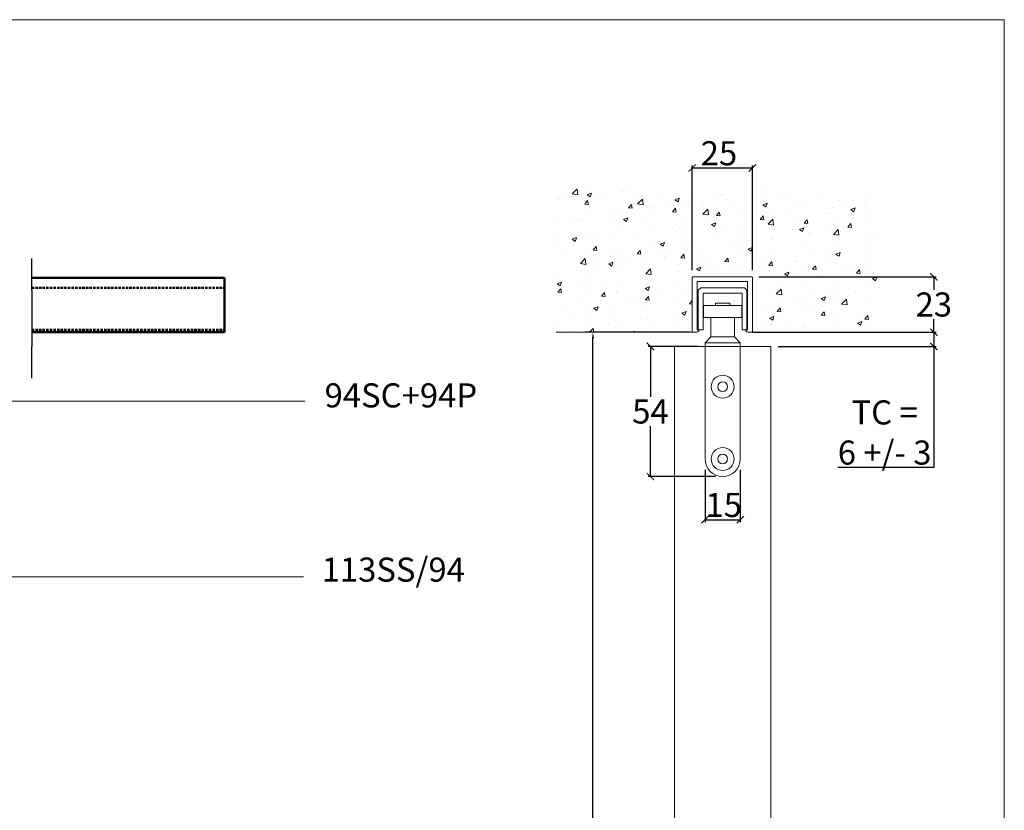
# Model space of a CAD drawing. Units: millimetres. Extents: x 711 to 1818, y 2131 to 2914.
# Drawn here: x 1409 to 1818, y 2586 to 2914 of the extents above; entities that cross this region are included whole.
import ezdxf

# ---------------------------------------------------------------- set-up
doc = ezdxf.new("R2010")
doc.units = ezdxf.units.MM
doc.header["$LTSCALE"] = 0.5
doc.linetypes.add('ACISOTGL', pattern=[3, 2, -1])
doc.layers.get('0').update_dxf_attribs({"lineweight": 0})
for name, color, linetype, lineweight in [('Border', 7, 'Continuous', 0), ('Dimensions(ISO)', 7, 'Continuous', 25), ('Dims', 7, 'Continuous', 0), ('Door', 4, 'Continuous', 0), ('Notes', 7, 'Continuous', 0), ('Visible Edges(ISO)', 7, 'Continuous', 50)]:
    doc.layers.add(name, color=color, linetype=linetype, lineweight=lineweight)
doc.layers.add('Track', color=5, linetype='Continuous')
doc.styles.add('Current-BSI', font='arial.ttf')
doc.styles.add('ROMANS', font='arial.ttf')
doc.styles.get("Standard").update_dxf_attribs({"font": 'arial.ttf'})
doc.linetypes.add('Amzigzag', pattern='A,0.0001,[136,genltshp.shx,S=0.04,R=0,X=0,Y=0],-11', length=11.0001)
doc.dimstyles.new('DEFAULT-ISO', dxfattribs={"dimtxt": 3.5, "dimasz": 2.5, "dimexe": 3.175, "dimexo": 1, "dimgap": 0.762, "dimtad": 1, "dimdec": 0, "dimrnd": 1e-08, "dimzin": 0, "dimdsep": 46, "dimtxsty": 'Current-BSI', "dimcen": 0.09, "dimdle": 10, "dimclrd": 7, "dimclre": 7, "dimclrt": 7, "dimazin": 0, "dimtfac": 1, "dimtdec": 0, "dimtmove": 0, "dimatfit": 3, "dimfxl": 0, "dimtolj": 1, "dimtzin": 0, "dimlwd": 25, "dimlwe": 25, "dimarcsym": 0})
doc.dimstyles.new('DIMSTYLE', dxfattribs={"dimtxt": 4.5, "dimasz": 3, "dimexe": 1, "dimexo": 3, "dimgap": 1, "dimtad": 1, "dimtih": 1, "dimtoh": 1, "dimdec": 0, "dimzin": 0, "dimdsep": 46, "dimtxsty": 'ROMANS', "dimblk": 'ARCHTICK', "dimcen": 0, "dimclrt": 7, "dimadec": 0, "dimazin": 0, "dimtfac": 1, "dimtdec": 0, "dimtofl": 0, "dimtmove": 0, "dimatfit": 3, "dimldrblk": 'ARCHTICK', "dimfxl": 0, "dimtolj": 1, "dimtzin": 0, "dimarcsym": 0})

# ---------------------------------------------------------------- blocks, each defined once
blk = doc.blocks.new('_ArchTick')
at = {"color": 0, "linetype": 'ByBlock', "const_width": 0.15}
blk.add_lwpolyline([(-0.5, -0.5), (0.5, 0.5)], dxfattribs=at)
blk = doc.blocks.new('*D48')
at = {"layer": 'Defpoints', "color": 0}
for p in [(1713.25, 2852.17), (1688.25, 2806.7), (1713.25, 2806.7)]:
    blk.add_point(p, dxfattribs=at)
at = {"layer": 'Dims', "color": 0, "lineweight": -2}
for p, q in [((1688.25, 2809.7), (1688.25, 2853.17)), ((1713.25, 2809.7), (1713.25, 2853.17)), ((1688.25, 2852.17), (1713.25, 2852.17))]:
    blk.add_line(p, q, dxfattribs=at)
at = {"layer": 'Dims', "color": 0, "lineweight": -2, "xscale": 3, "yscale": 3, "zscale": 3, "rotation": 180}
blk.add_blockref('_ArchTick', (1688.25, 2852.17), dxfattribs=at)
at = {"layer": 'Dims', "color": 0, "lineweight": -2, "xscale": 3, "yscale": 3, "zscale": 3}
blk.add_blockref('_ArchTick', (1713.25, 2852.17), dxfattribs=at)
at = {"layer": 'Dims', "color": 7, "insert": (1699.36, 2858.28), "char_height": 10, "attachment_point": 5, "style": 'ROMANS'}
blk.add_mtext('\\A1;25', dxfattribs=at)
blk = doc.blocks.new('*D49')
at = {"layer": 'Defpoints', "color": 0}
for p in [(1712.95, 2807), (1788.56, 2807), (1713.25, 2784)]:
    blk.add_point(p, dxfattribs=at)
at = {"layer": 'Dims', "color": 0, "lineweight": -2}
for p, q in [((1715.95, 2807), (1789.56, 2807)), ((1788.56, 2807), (1788.56, 2801.61)), ((1788.56, 2784), (1788.56, 2789.4)), ((1716.25, 2784), (1789.56, 2784))]:
    blk.add_line(p, q, dxfattribs=at)
at = {"layer": 'Dims', "color": 0, "lineweight": -2, "xscale": 3, "yscale": 3, "zscale": 3}
for p, rotation in [((1788.56, 2807), 90), ((1788.56, 2784), 270)]:
    blk.add_blockref('_ArchTick', p, dxfattribs=dict(at, rotation=rotation))
at = {"layer": 'Dims', "color": 7, "insert": (1788.56, 2795.5), "char_height": 10, "attachment_point": 5, "style": 'ROMANS'}
blk.add_mtext('\\A1;23', dxfattribs=at)
blk = doc.blocks.new('*D54')
at = {"layer": 'Defpoints', "color": 0}
for p in [(1693.61, 2729.85), (1708.21, 2729.85), (1708.21, 2706.2)]:
    blk.add_point(p, dxfattribs=at)
at = {"layer": 'Dims', "color": 0, "lineweight": -2}
for p, q in [((1693.61, 2726.85), (1693.61, 2705.2)), ((1708.21, 2726.85), (1708.21, 2705.2)), ((1693.61, 2706.2), (1708.21, 2706.2))]:
    blk.add_line(p, q, dxfattribs=at)
at = {"layer": 'Dims', "color": 0, "lineweight": -2, "xscale": 3, "yscale": 3, "zscale": 3, "rotation": 180}
blk.add_blockref('_ArchTick', (1693.61, 2706.2), dxfattribs=at)
at = {"layer": 'Dims', "color": 0, "lineweight": -2, "xscale": 3, "yscale": 3, "zscale": 3}
blk.add_blockref('_ArchTick', (1708.21, 2706.2), dxfattribs=at)
at = {"layer": 'Dims', "color": 7, "insert": (1701.34, 2712.31), "char_height": 10, "attachment_point": 5, "style": 'ROMANS'}
blk.add_mtext('\\A1;15', dxfattribs=at)
blk = doc.blocks.new('113 3')
at = {"layer": 'Visible Edges(ISO)', "color": 3, "lineweight": -2}
for p, q in [((1968.48, 2704.71), (1984.48, 2704.71)), ((1968.48, 2704.71), (1968.48, 2699.71)), ((1973.48, 2705.71), (1979.48, 2705.71)), ((1973.48, 2704.71), (1973.48, 2705.71)), ((1979.48, 2704.71), (1979.48, 2705.71)), ((1984.48, 2704.71), (1984.48, 2699.71)), ((1968.48, 2699.71), (1984.48, 2699.71)), ((1971.63, 2691.71), (1971.63, 2699.71)), ((1981.33, 2691.71), (1981.33, 2699.71)), ((1971.63, 2691.71), (1969.18, 2689.26)), ((1971.63, 2691.71), (1981.33, 2691.71)), ((1981.33, 2691.71), (1983.78, 2689.26)), ((1983.78, 2689.26), (1969.18, 2689.26)), ((1969.18, 2689.26), (1969.18, 2687.71)), ((1983.78, 2687.71), (1969.18, 2687.71)), ((1969.18, 2684.71), (1969.18, 2687.71)), ((1983.78, 2689.26), (1983.78, 2687.71)), ((1983.78, 2687.71), (1983.78, 2684.71)), ((1969.18, 2641.01), (1969.18, 2684.71)), ((1983.78, 2684.71), (1983.78, 2641.01))]:
    blk.add_line(p, q, dxfattribs=at)
for centre, radius in [((1976.48, 2671.01), 4.75), ((1976.48, 2671.01), 2), ((1976.48, 2641.01), 4.75), ((1976.48, 2641.01), 2)]:
    blk.add_circle(centre, radius, dxfattribs=at)
blk.add_arc((1976.48, 2641.01), 7.3, 180, 0, dxfattribs=at)
blk = doc.blocks.new('94SC-9')
at = {"color": 5}
for p, q in [((1688.25, 2784), (1688.25, 2806.7)), ((1688.55, 2807), (1712.95, 2807)), ((1711.25, 2805), (1690.25, 2805)), ((1690.25, 2805), (1690.25, 2785)), ((1711.25, 2785), (1711.25, 2805)), ((1713.25, 2806.7), (1713.25, 2784)), ((1690.8, 2801.4), (1691.8, 2802.4)), ((1690.8, 2785), (1690.8, 2801.4)), ((1691.8, 2802.4), (1710, 2802.4)), ((1709, 2800.22), (1692.8, 2800.22)), ((1692.8, 2800.22), (1692.8, 2785)), ((1709, 2785), (1709, 2800.22)), ((1710, 2802.4), (1711, 2801.4)), ((1711, 2801.4), (1711, 2785)), ((1690.07, 2784), (1688.25, 2784)), ((1690.25, 2785), (1690.7, 2785)), ((1692.8, 2785), (1690.8, 2785)), ((1711, 2785), (1709, 2785)), ((1710.8, 2785), (1711.25, 2785)), ((1713.25, 2784), (1711.43, 2784))]:
    blk.add_line(p, q, dxfattribs=at)
for centre, radius, start, end in [((1712.95, 2806.7), 0.3, 0, 90), ((1690.07, 2785), 1, 270, 334.6231), ((1690.7, 2784.7), 0.3, 334.6231, 90), ((1710.8, 2784.7), 0.3, 90, 205.3769), ((1711.43, 2785), 1, 205.3769, 270)]:
    blk.add_arc(centre, radius, start, end, dxfattribs=at)
blk = doc.blocks.new('*D81')
at = {"layer": 'Defpoints', "color": 0}
for p in [(1670.92, 2778.1), (1693.61, 2778.1), (1700.91, 2724.1)]:
    blk.add_point(p, dxfattribs=at)
at = {"layer": 'Dims', "color": 0, "lineweight": -2}
for p, q in [((1690.61, 2778.1), (1669.92, 2778.1)), ((1670.92, 2778.1), (1670.92, 2757.18)), ((1670.92, 2724.1), (1670.92, 2745.01)), ((1697.91, 2724.1), (1669.92, 2724.1))]:
    blk.add_line(p, q, dxfattribs=at)
at = {"layer": 'Dims', "color": 0, "lineweight": -2, "xscale": 3, "yscale": 3, "zscale": 3}
for p, rotation in [((1670.92, 2778.1), 90), ((1670.92, 2724.1), 270)]:
    blk.add_blockref('_ArchTick', p, dxfattribs=dict(at, rotation=rotation))
at = {"layer": 'Dims', "color": 7, "insert": (1670.92, 2751.1), "char_height": 10, "attachment_point": 5, "style": 'ROMANS'}
blk.add_mtext('\\A1;54', dxfattribs=at)
blk = doc.blocks.new('*D85')
at = {"layer": 'Defpoints', "color": 0}
for p in [(1710.25, 2784), (1788.56, 2784), (1720.91, 2778.1)]:
    blk.add_point(p, dxfattribs=at)
at = {"layer": 'Dims', "color": 0, "lineweight": -2}
for p, q in [((1713.25, 2784), (1789.56, 2784)), ((1788.56, 2784), (1788.56, 2778.1)), ((1723.91, 2778.1), (1789.56, 2778.1)), ((1788.56, 2778.1), (1788.56, 2727.79)), ((1788.56, 2727.79), (1748.72, 2727.79))]:
    blk.add_line(p, q, dxfattribs=at)
at = {"layer": 'Dims', "color": 0, "lineweight": -2, "xscale": 3, "yscale": 3, "zscale": 3}
for p, rotation in [((1788.56, 2784), 90), ((1788.56, 2778.1), 270)]:
    blk.add_blockref('_ArchTick', p, dxfattribs=dict(at, rotation=rotation))
at = {"layer": 'Dims', "color": 7, "lineweight": 0, "insert": (1768.14, 2742.38), "char_height": 10, "attachment_point": 5, "style": 'ROMANS'}
blk.add_mtext('\\A1;TC =\\P6 +/- 3', dxfattribs=at)
blk = doc.blocks.new('*D89')
at = {"layer": 'Defpoints', "color": 0, "linetype": 'Continuous'}
for p in [(1647.06, 2784), (1688.25, 2784), (1679.2, 2308.09)]:
    blk.add_point(p, dxfattribs=at)
at = {"layer": 'Dimensions(ISO)', "color": 7, "linetype": 'Continuous', "lineweight": 25}
for p, q in [((1687.25, 2784), (1643.89, 2784)), ((1647.06, 2310.59), (1647.06, 2781.5)), ((1678.2, 2308.09), (1643.89, 2308.09))]:
    blk.add_line(p, q, dxfattribs=at)
at = {"layer": 'Dimensions(ISO)', "color": 7, "linetype": 'Continuous'}
for points in [[(1646.65, 2781.5), (1647.48, 2781.5), (1647.06, 2784)], [(1646.65, 2310.59), (1647.48, 2310.59), (1647.06, 2308.09)]]:
    blk.add_solid(points, dxfattribs=at)
at = {"layer": 'Dimensions(ISO)', "color": 7, "linetype": 'Continuous', "lineweight": 25, "insert": (1635.95, 2537.68), "char_height": 10, "attachment_point": 1, "rotation": 90, "style": 'Current-BSI'}
blk.add_mtext('\\A1;OH ', dxfattribs=at)

msp = doc.modelspace()

# ---------------------------------------------------------------- hatches: boundary and pattern name
at = {"layer": 'Dims'}
h = msp.add_hatch(dxfattribs=at)
h.set_pattern_fill('AR-CONC', scale=0.1)
h.set_pattern_definition([(50, (-0.455, -7.75), (18.21847, -1.59391), [1.905, -20.955]), (355, (-0.455, -7.75), (-3.52434, 19.10568), [1.524, -16.76406]), (100.45144, (1.063, -7.882), (14.694125, 17.511775), [1.619, -17.80902]), (46.1842, (-0.455, -2.67), (27.1079, -4.20423), [2.8575, -31.4325]), (96.6356, (1.804, -3.02), (23.74041, 24.74261), [2.4285, -26.71356]), (351.18415, (-0.455, -2.67), (23.74041, 24.74261), [2.286, -25.14597]), (21, (2.085, -3.94), (15.16144, -10.22652), [1.905, -20.955]), (326, (2.085, -3.94), (6.1802, 18.4188), [1.524, -16.764]), (71.45144, (3.349, -4.792), (21.34164, 8.19228), [1.619, -17.80899]), (37.5, (-0.455, -7.749), (0.30886, 8.455504), [0, -16.5608, 0, -17.018, 0, -16.8275]), (7.5, (-0.455, -7.749), (6.681966, 10.018057), [0, -9.7028, 0, -16.1798, 0, -6.4135]), (327.5, (-6.119, -7.749), (13.55906, -0.572874), [0, -6.35, 0, -19.812, 0, -26.289]), (317.5, (-8.659, -7.749), (14.81292, 2.54265), [0, -8.255, 0, -13.1572, 0, -18.669])])
h.paths.add_polyline_path([(1765.18, 2843.33), (1631.36, 2843.33), (1631.36, 2784), (1688.25, 2784), (1688.25, 2806.7, -0.414214), (1688.55, 2807), (1712.95, 2807, -0.414214), (1713.25, 2806.7), (1713.25, 2784), (1765.18, 2784)])

# ---------------------------------------------------------------- linework, layer by layer
at = {"color": 6}
msp.add_arc((1688.55, 2806.7), 0.3, 90, 180, dxfattribs=at)
at = {"layer": 'Border', "lineweight": 0}
msp.add_lwpolyline([(1817.83, 2131.18), (1817.83, 2913.72), (711.1, 2913.72), (711.1, 2131.18)], close=True, dxfattribs=at)
at = {"layer": 'Dims', "color": 7}
for p, q in [((1688.25, 2784), (1631.76, 2784)), ((1713.25, 2784), (1768.29, 2784))]:
    msp.add_line(p, q, dxfattribs=at)
at = {"layer": 'Door'}
for p, q in [((1680.91, 2778.1), (1680.81, 2344.98)), ((1720.91, 2778.1), (1680.91, 2778.1)), ((1720.81, 2320.65), (1720.91, 2778.1))]:
    msp.add_line(p, q, dxfattribs=at)
at = {"layer": 'Notes', "lineweight": 0}
for p, q in [((1527.49, 2755.37), (1391.97, 2755.37)), ((1526.93, 2682.52), (1289.49, 2682.52))]:
    msp.add_line(p, q, dxfattribs=at)
at = {"layer": 'Track', "color": 7}
for p, q in [((1414.07, 2801.37), (1414.07, 2814.57)), ((1414.07, 2764.91), (1414.07, 2778.1))]:
    msp.add_line(p, q, dxfattribs=at)
at = {"layer": 'Track', "color": 7, "linetype": 'Amzigzag', "ltscale": 4}
msp.add_line((1414.07, 2801.37), (1414.07, 2778.1), dxfattribs=at)
at = {"layer": 'Visible Edges(ISO)', "color": 5}
for p, q in [((1414.07, 2806.55), (1494.07, 2806.55)), ((1494.07, 2784), (1494.07, 2806.55)), ((1494.07, 2795.85), (1494.07, 2791.85)), ((1414.07, 2784), (1494.07, 2784))]:
    msp.add_line(p, q, dxfattribs=at)
at = {"layer": 'Visible Edges(ISO)', "color": 5, "linetype": 'ACISOTGL'}
for p, q in [((1414.07, 2802.4), (1494.07, 2802.4)), ((1414.07, 2785), (1494.07, 2785))]:
    msp.add_line(p, q, dxfattribs=at)

# ---------------------------------------------------------------- block references
at = {"layer": 'Dims', "color": 7}
for name, p in [('94SC-9', (0, 0)), ('113 3', (-275.57, 90.38))]:
    msp.add_blockref(name, p, dxfattribs=at)

# ---------------------------------------------------------------- texts
at = {"layer": 'Notes', "lineweight": 0}
for s, p in [('94SC+94P', (1535.65, 2752.79)), ('113SS/94', (1534.42, 2680.47))]:
    msp.add_text(s, height=10, dxfattribs=at).set_placement(p)

# ---------------------------------------------------------------- dimensions: what is measured, and where the dimension line sits
at = {"layer": 'Dimensions(ISO)', "color": 7, "linetype": 'Continuous', "lineweight": 25}
dim = msp.add_linear_dim(base=(1647.06, 2784), p1=(1679.2, 2308.09), p2=(1688.25, 2784), angle=90, text='OH ', dimstyle='DEFAULT-ISO', override={"dimtxt": 10, "dimlfac": 1.348057, "dimtdec": 2, "dimtofl": 0, "dimatfit": 1}, dxfattribs=at)
dim.commit()
dim.dimension.update_dxf_attribs({"geometry": '*D89', "text_midpoint": (1647.06, 2547.26), "dimtype": 160})
at = {"layer": 'Dims'}
for base, p1, p2, picture, middle in [((1713.25, 2852.17), (1688.25, 2806.7), (1713.25, 2806.7), '*D48', (1699.36, 2852.17)), ((1708.21, 2706.2), (1693.61, 2729.85), (1708.21, 2729.85), '*D54', (1701.34, 2706.2))]:
    dim = msp.add_linear_dim(base=base, p1=p1, p2=p2, dimstyle='DIMSTYLE', override={"dimtxt": 10}, dxfattribs=at)
    dim.commit()
    dim.dimension.update_dxf_attribs({"geometry": picture, "text_midpoint": middle, "dimtype": 160})
for base, p1, p2, picture, middle in [((1788.56, 2807), (1713.25, 2784), (1712.95, 2807), '*D49', (1788.56, 2795.5)), ((1670.92, 2778.1), (1700.91, 2724.1), (1693.61, 2778.1), '*D81', (1670.92, 2751.1))]:
    dim = msp.add_linear_dim(base=base, p1=p1, p2=p2, angle=90, dimstyle='DIMSTYLE', override={"dimtxt": 10}, dxfattribs=at)
    dim.commit()
    dim.dimension.update_dxf_attribs({"geometry": picture, "text_midpoint": middle})
at = {"layer": 'Dims', "lineweight": 0}
dim = msp.add_linear_dim(base=(1788.56, 2784), p1=(1720.91, 2778.1), p2=(1710.25, 2784), angle=90, text='TC =\\P6 +/- 3', dimstyle='DIMSTYLE', override={"dimtxt": 10}, dxfattribs=at)
dim.commit()
dim.dimension.update_dxf_attribs({"geometry": '*D85', "text_midpoint": (1768.14, 2727.79), "dimtype": 160})

doc.saveas('drawing.dxf')
